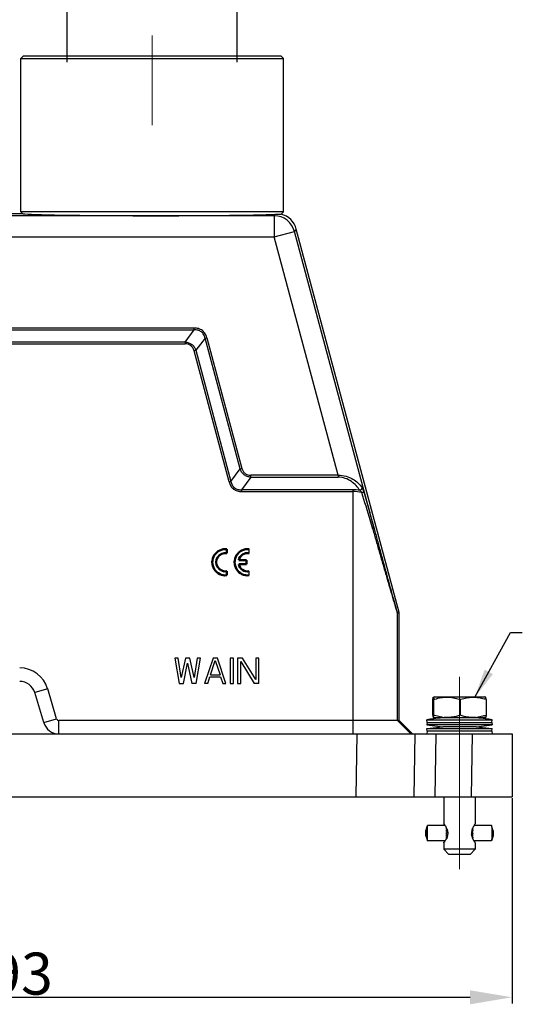
# Model space of a CAD drawing. Units: millimetres. Extents: x 2279 to 3170, y 588 to 1218.
# Drawn here: x 2553 to 2648, y 919 to 1106 of the extents above; entities that cross this region are included whole.
import ezdxf

# ---------------------------------------------------------------- set-up
doc = ezdxf.new("R2010")
doc.units = ezdxf.units.MM
doc.header["$LTSCALE"] = 65.395
doc.header["$PDMODE"] = 3
doc.header["$PDSIZE"] = 8
doc.layers.get('0').update_dxf_attribs({"linetype": 'CONTINUOUS', "lineweight": 30})
doc.layers.get('Defpoints').update_dxf_attribs({"linetype": 'CONTINUOUS'})
doc.layers.add('1', color=7, linetype='CONTINUOUS')
doc.layers.add('DRW0018_FORMAT', color=7, linetype='CONTINUOUS')
doc.layers.add('Dim', color=3, linetype='CONTINUOUS', lineweight=15)
doc.styles.add('Romans字体', font='romans.shx', dxfattribs={"width": 0.75})
doc.dimstyles.new('01', dxfattribs={"dimtxt": 8, "dimasz": 8, "dimexe": 1.2, "dimexo": 0.2, "dimgap": 0.5, "dimtad": 1, "dimdec": 1, "dimdsep": 46, "dimtxsty": 'Romans字体', "dimcen": 0, "dimclrd": 1, "dimclre": 6, "dimclrt": 4, "dimazin": 2, "dimtfac": 1, "dimtdec": 1, "dimtofl": 0, "dimtmove": 0, "dimatfit": 3, "dimfxl": 1, "dimtolj": 1, "dimtzin": 0, "dimarcsym": 0})

# ---------------------------------------------------------------- blocks, each defined once
blk = doc.blocks.new('*D4')
at = {"layer": 'Defpoints', "color": 0}
for p in [(2561.6, 1110.05), (2561.6, 1097.73), (2594, 1097.73)]:
    blk.add_point(p, dxfattribs=at)
at = {"layer": 'Dim', "color": 6, "lineweight": -2}
for p, q in [((2561.6, 1097.93), (2561.6, 1111.25)), ((2594, 1097.93), (2594, 1111.25))]:
    blk.add_line(p, q, dxfattribs=at)
at = {"layer": 'Dim', "color": 1, "lineweight": -2}
blk.add_line((2586, 1110.05), (2569.6, 1110.05), dxfattribs=at)
at = {"layer": 'Dim', "color": 1}
for points in [[(2569.6, 1111.38), (2569.6, 1108.71), (2561.6, 1110.05)], [(2586, 1111.38), (2586, 1108.71), (2594, 1110.05)]]:
    blk.add_solid(points, dxfattribs=at)
at = {"layer": 'Dim', "color": 4, "insert": (2577.8, 1114.55), "char_height": 8, "attachment_point": 5, "style": 'Romans字体'}
blk.add_mtext('\\A1;M40', dxfattribs=at)
blk = doc.blocks.new('*D10')
at = {"layer": 'Defpoints', "color": 0}
for p in [(2453.3, 958.17), (2646.3, 958.17), (2646.3, 920.07)]:
    blk.add_point(p, dxfattribs=at)
at = {"layer": 'Dim', "color": 6, "lineweight": -2}
for p, q in [((2453.3, 957.97), (2453.3, 918.87)), ((2646.3, 957.97), (2646.3, 918.87))]:
    blk.add_line(p, q, dxfattribs=at)
at = {"layer": 'Dim', "color": 1, "lineweight": -2}
blk.add_line((2461.3, 920.07), (2638.3, 920.07), dxfattribs=at)
at = {"layer": 'Dim', "color": 1}
for points in [[(2461.3, 921.4), (2461.3, 918.73), (2453.3, 920.07)], [(2638.3, 921.4), (2638.3, 918.73), (2646.3, 920.07)]]:
    blk.add_solid(points, dxfattribs=at)
at = {"layer": 'Dim', "color": 4, "insert": (2549.8, 924.57), "char_height": 8, "attachment_point": 5, "style": 'Romans字体'}
blk.add_mtext('\\A1;193', dxfattribs=at)

msp = doc.modelspace()

# ---------------------------------------------------------------- linework, layer by layer
at = {"color": 7, "linetype": 'Continuous'}
for p, q in [((2596.25, 1004.56), (2596.25, 1005.31)), ((2592.01, 1000.34), (2591.46, 1000.34)), ((2596.25, 1000.34), (2595.7, 1000.34)), ((2596.25, 1000.34), (2596.25, 1001.1))]:
    msp.add_line(p, q, dxfattribs=at)
at = {"layer": '1', "color": 7, "linetype": 'Continuous', "lineweight": 50}
for p, q in [((2592.01, 1005.31), (2592.01, 1004.56)), ((2594.27, 1003.22), (2595.75, 1003.22)), ((2595.75, 1002.44), (2594.27, 1002.44)), ((2595.75, 1003.22), (2595.75, 1002.44)), ((2592.01, 1001.1), (2592.01, 1000.34))]:
    msp.add_line(p, q, dxfattribs=at)
for centre, radius, start, end in [((2591.74, 1002.83), 2.5, 83.7204, 276.2796), ((2591.74, 1002.83), 1.75, 81.0103, 278.9897), ((2595.98, 1002.83), 2.5, 83.7204, 276.2796), ((2595.98, 1002.83), 1.75, 81.0103, 167.1733), ((2595.98, 1002.83), 1.75, 192.837, 278.9897)]:
    msp.add_arc(centre, radius, start, end, dxfattribs=at)
at = {"layer": 'Dim', "color": 1}
for p, q in [((2577.8, 1085.99), (2577.8, 1103.04)), ((2636.3, 944.47), (2636.3, 981))]:
    msp.add_line(p, q, dxfattribs=at)
at = {"layer": 'DRW0018_FORMAT', "color": 7, "linetype": 'Continuous'}
for p, q in [((2553.3, 1099.17), (2552.8, 1098.67)), ((2552.8, 1069.47), (2552.8, 1098.67)), ((2552.8, 1098.67), (2602.8, 1098.67)), ((2553.3, 1099.17), (2602.3, 1099.17)), ((2602.3, 1099.17), (2602.8, 1098.67)), ((2602.8, 1069.47), (2602.8, 1098.67)), ((2601.03, 1068.74), (2498.57, 1068.74)), ((2546.5, 1069.17), (2553.1, 1069.17)), ((2553.1, 1069.17), (2552.8, 1069.47)), ((2602.8, 1069.47), (2552.8, 1069.47)), ((2601.03, 1068.74), (2601.27, 1069.05)), ((2601.03, 1068.74), (2601.03, 1064.74)), ((2602.38, 1069.05), (2602.8, 1069.47)), ((2605.23, 1066.21), (2604.9, 1065.77)), ((2624.79, 993.24), (2605.23, 1066.21)), ((2498.57, 1064.74), (2601.03, 1064.74)), ((2601.03, 1064.74), (2604.9, 1065.77)), ((2613.19, 1019.37), (2601.03, 1064.74)), ((2620.04, 1009.26), (2604.9, 1065.77)), ((2585.82, 1047.38), (2513.79, 1047.38)), ((2585.82, 1047.03), (2585.82, 1047.38)), ((2513.79, 1047.03), (2585.82, 1047.03)), ((2584.05, 1044.72), (2585.82, 1047.03)), ((2587.87, 1045.45), (2586.1, 1043.15)), ((2587.87, 1045.45), (2588.21, 1045.55)), ((2594.53, 1020.59), (2587.87, 1045.45)), ((2588.21, 1045.55), (2594.87, 1020.69)), ((2584.05, 1044.72), (2515.56, 1044.72)), ((2515.56, 1044.37), (2584.05, 1044.37)), ((2584.05, 1044.72), (2584.05, 1044.37)), ((2586.1, 1043.15), (2585.76, 1043.06)), ((2592.44, 1018.11), (2585.76, 1043.06)), ((2586.1, 1043.15), (2592.78, 1018.2)), ((2592.78, 1018.2), (2594.53, 1020.59)), ((2594.53, 1020.59), (2594.87, 1020.69)), ((2596.55, 1019.03), (2594.8, 1016.62)), ((2613.19, 1019.37), (2596.55, 1019.37)), ((2596.55, 1019.03), (2596.55, 1019.37)), ((2596.55, 1019.03), (2613.19, 1019.03)), ((2613.19, 1019.37), (2613.19, 1019.03)), ((2592.78, 1018.2), (2592.44, 1018.11)), ((2615.99, 1016.62), (2594.8, 1016.62)), ((2594.8, 1016.62), (2594.8, 1016.27)), ((2594.8, 1016.27), (2615.99, 1016.27)), ((2615.99, 1016.62), (2615.99, 970.17)), ((2624.47, 993.2), (2624.79, 993.24)), ((2624.8, 993.11), (2624.49, 993.07)), ((2624.49, 972.73), (2624.49, 993.07)), ((2624.8, 972.73), (2624.8, 993.11)), ((2582.72, 984.57), (2582.11, 984.57)), ((2582.11, 984.57), (2582.92, 979.77)), ((2583.33, 980.9), (2582.72, 984.57)), ((2584.14, 984.57), (2583.33, 980.9)), ((2583.73, 979.77), (2584.54, 983.65)), ((2584.95, 984.57), (2584.14, 984.57)), ((2584.54, 983.65), (2585.35, 979.77)), ((2585.76, 980.9), (2584.95, 984.57)), ((2586.37, 984.57), (2585.76, 980.9)), ((2586.16, 979.77), (2586.97, 984.57)), ((2586.97, 984.57), (2586.37, 984.57)), ((2589.4, 984.57), (2587.78, 979.77)), ((2588.9, 981.41), (2589.81, 984.16)), ((2590.21, 984.57), (2589.4, 984.57)), ((2589.81, 984.16), (2590.72, 981.41)), ((2591.83, 979.77), (2590.21, 984.57)), ((2593.25, 984.57), (2592.64, 984.57)), ((2592.64, 984.57), (2592.64, 979.77)), ((2593.25, 979.77), (2593.25, 984.57)), ((2594.97, 984.57), (2594.06, 984.57)), ((2594.06, 984.57), (2594.06, 979.77)), ((2594.67, 983.96), (2597.2, 979.77)), ((2594.67, 979.77), (2594.67, 983.96)), ((2597.5, 980.49), (2594.97, 984.57)), ((2598.11, 984.57), (2597.5, 984.57)), ((2597.5, 984.57), (2597.5, 980.49)), ((2598.11, 979.77), (2598.11, 984.57)), ((2582.92, 979.77), (2583.73, 979.77)), ((2586.16, 979.77), (2585.35, 979.77)), ((2588.39, 979.77), (2587.78, 979.77)), ((2588.39, 979.77), (2588.8, 981)), ((2588.8, 981), (2590.82, 981)), ((2588.9, 981.41), (2590.72, 981.41)), ((2590.82, 981), (2591.23, 979.77)), ((2591.23, 979.77), (2591.83, 979.77)), ((2592.64, 979.77), (2593.25, 979.77)), ((2594.06, 979.77), (2594.67, 979.77)), ((2598.11, 979.77), (2597.2, 979.77)), ((2557.9, 978.77), (2555.45, 978.04)), ((2557.16, 972.31), (2555.45, 978.04)), ((2559.61, 973.05), (2557.9, 978.77)), ((2631.24, 973.73), (2631.24, 976.72)), ((2631.29, 977.13), (2631.29, 975.52)), ((2631.49, 977.22), (2631.32, 977.13)), ((2631.32, 975.52), (2631.32, 977.13)), ((2631.37, 976.72), (2631.37, 973.73)), ((2631.49, 977.22), (2641.15, 977.22)), ((2636.43, 976.72), (2636.43, 973.73)), ((2641.32, 977.13), (2641.15, 977.22)), ((2641.37, 976.72), (2641.37, 973.73)), ((2557.16, 972.31), (2559.61, 973.05)), ((2624.8, 972.73), (2560.04, 972.73)), ((2560.04, 970.17), (2560.04, 972.73)), ((2624.49, 972.73), (2627.05, 970.17)), ((2624.8, 972.73), (2627.36, 970.17)), ((2630.14, 972.37), (2630.1, 972.87)), ((2630.14, 972.37), (2630.1, 971.87)), ((2630.11, 972.87), (2642.5, 972.87)), ((2630.14, 972.37), (2642.47, 972.37)), ((2631.4, 973.22), (2631.29, 973.29)), ((2631.3, 973.28), (2631.3, 973.28)), ((2631.32, 973.04), (2631.42, 973.05)), ((2641.2, 973.22), (2631.4, 973.22)), ((2641.18, 973.05), (2641.29, 973.04)), ((2641.2, 973.22), (2641.31, 973.29)), ((2641.3, 973.28), (2641.3, 973.28)), ((2642.47, 972.37), (2642.5, 972.87)), ((2642.47, 972.37), (2642.5, 971.87)), ((2630.1, 971.87), (2633.15, 971.52)), ((2630.14, 970.67), (2630.1, 971.17)), ((2630.14, 970.67), (2630.1, 970.17)), ((2642.5, 971.87), (2630.11, 971.87)), ((2630.11, 971.17), (2633.15, 971.52)), ((2630.11, 971.17), (2642.5, 971.17)), ((2642.47, 970.67), (2630.14, 970.67)), ((2636.37, 971.52), (2633.15, 971.52)), ((2639.45, 971.52), (2636.37, 971.52)), ((2639.45, 971.52), (2642.5, 971.87)), ((2639.45, 971.52), (2642.5, 971.17)), ((2642.47, 970.67), (2642.5, 971.17)), ((2642.47, 970.67), (2642.5, 970.17)), ((2453.3, 970.17), (2646.3, 970.17)), ((2616.6, 958.17), (2616.81, 970.17)), ((2627.8, 970.17), (2627.59, 958.17)), ((2631.8, 970.17), (2631.59, 958.17)), ((2638.6, 958.17), (2638.8, 970.17)), ((2646.3, 970.17), (2646.3, 958.17)), ((2453.3, 958.17), (2646.3, 958.17)), ((2633.3, 958.17), (2633.3, 953.07)), ((2639.3, 958.17), (2639.3, 953.07)), ((2629.9, 951.75), (2630.2, 952.74)), ((2629.91, 951.75), (2629.9, 951.75)), ((2633.56, 952.75), (2630.21, 952.75)), ((2633.3, 953.07), (2633.31, 953.07)), ((2633.3, 953.07), (2633.3, 953.07)), ((2633.43, 952.86), (2633.36, 952.98)), ((2633.83, 952.04), (2633.83, 952.12)), ((2633.83, 952.04), (2633.95, 952.04)), ((2633.83, 952.01), (2633.83, 952.04)), ((2633.96, 952.01), (2633.83, 952.01)), ((2633.84, 951.89), (2633.83, 951.87)), ((2633.83, 951.87), (2634.01, 951.87)), ((2634, 951.89), (2633.84, 951.89)), ((2633.84, 951.6), (2634.08, 951.6)), ((2633.84, 951.58), (2633.84, 951.6)), ((2634.08, 951.58), (2633.84, 951.58)), ((2638.83, 951.58), (2638.61, 951.58)), ((2638.62, 951.6), (2638.84, 951.6)), ((2638.68, 951.87), (2638.83, 951.87)), ((2638.83, 951.89), (2638.69, 951.89)), ((2638.83, 952.01), (2638.73, 952.01)), ((2638.74, 952.04), (2638.83, 952.04)), ((2638.83, 952.12), (2638.83, 952.04)), ((2638.83, 952.04), (2638.83, 952.01)), ((2638.83, 951.89), (2638.83, 951.87)), ((2638.83, 951.89), (2638.83, 951.79)), ((2638.84, 951.6), (2638.83, 951.58)), ((2642.4, 952.75), (2639.1, 952.75)), ((2639.17, 952.86), (2639.25, 952.98)), ((2639.3, 953.07), (2639.3, 953.07)), ((2642.4, 952.75), (2642.4, 952.74)), ((2642.7, 951.75), (2642.4, 952.74)), ((2642.7, 951.75), (2642.7, 951.75)), ((2629.9, 950.8), (2629.91, 950.8)), ((2629.9, 950.8), (2630.2, 949.8)), ((2633.56, 949.8), (2630.21, 949.8)), ((2634.01, 950.68), (2633.83, 950.68)), ((2633.83, 950.68), (2633.84, 950.66)), ((2633.83, 950.53), (2633.96, 950.53)), ((2633.83, 950.5), (2633.83, 950.53)), ((2633.95, 950.5), (2633.83, 950.5)), ((2633.83, 950.42), (2633.83, 950.5)), ((2633.83, 950.29), (2633.83, 950.34)), ((2634.11, 951.42), (2633.84, 951.42)), ((2633.84, 951.12), (2634.11, 951.12)), ((2633.84, 950.96), (2634.08, 950.96)), ((2633.84, 950.95), (2633.84, 950.96)), ((2634.08, 950.95), (2633.84, 950.95)), ((2633.84, 950.66), (2634, 950.66)), ((2638.84, 951.42), (2638.58, 951.42)), ((2638.58, 951.12), (2638.84, 951.12)), ((2638.61, 950.96), (2638.83, 950.96)), ((2638.84, 950.95), (2638.62, 950.95)), ((2638.83, 950.68), (2638.68, 950.68)), ((2638.69, 950.66), (2638.83, 950.66)), ((2638.73, 950.53), (2638.83, 950.53)), ((2638.83, 950.5), (2638.74, 950.5)), ((2638.84, 950.95), (2638.83, 950.96)), ((2638.83, 950.68), (2638.83, 950.77)), ((2638.83, 950.66), (2638.83, 950.68)), ((2638.83, 950.5), (2638.83, 950.53)), ((2638.83, 950.5), (2638.83, 950.42)), ((2638.84, 951.32), (2638.84, 951.42)), ((2638.84, 951.22), (2638.84, 951.12)), ((2642.4, 949.8), (2639.1, 949.8)), ((2642.7, 950.8), (2642.4, 949.8)), ((2642.4, 949.8), (2642.4, 949.8)), ((2642.7, 950.8), (2642.7, 950.8)), ((2633.3, 949.48), (2633.3, 948.22)), ((2633.31, 949.48), (2633.3, 949.47)), ((2633.3, 949.47), (2633.3, 949.47)), ((2639.3, 948.22), (2633.3, 948.22)), ((2634.3, 947.22), (2633.3, 948.22)), ((2638.3, 947.22), (2639.3, 948.22)), ((2639.3, 949.48), (2639.3, 948.22)), ((2639.3, 949.47), (2639.3, 949.47)), ((2638.3, 947.22), (2634.3, 947.22))]:
    msp.add_line(p, q, dxfattribs=at)
for centre, radius, start, end in [((2601.03, 1064.73), 4, 15.0186, 89.9814), ((2601.37, 1065.17), 4, 14.9982, 75.4517), ((2615.99, 1007.95), 8.67, 81.258, 89.9986), ((2615.99, 1008.5), 7.78, 77.1346, 89.9755), ((2623.99, 993.07), 0.502, 0.0343, 14.9657), ((2624.3, 993.11), 0.502, 0.032, 14.968), ((2552.57, 977.17), 5.56, 16.6997, 89.996), ((2552.57, 977.17), 3, 16.6992, 90), ((2634.96, 965.81), 11.49, 106.9864, 108.2319), ((2632.8, 965.69), 11.61, 71.7745, 72.529), ((2640.04, 966.03), 11.28, 108.0595, 108.6639), ((2637.94, 966.57), 10.71, 71.319, 73.1479), ((2560.04, 973.17), 3, 196.6992, 270), ((2560.04, 973.17), 0.44, 196.7207, 269.9759), ((2636.3, 932.33), 41.01, 96.9719, 98.6873), ((2635.02, 984.81), 11.67, 251.7735, 252.604), ((2636.31, 932.27), 41.07, 94.6115, 96.8276), ((2633.92, 980.27), 6.99, 262.6163, 265.6139), ((2638.89, 979.81), 6.53, 274.5075, 276.1493), ((2636.3, 932.27), 41.07, 83.1715, 85.3896), ((2637.91, 983.97), 10.81, 287.1122, 288.676), ((2636.31, 932.33), 41.01, 81.3103, 83.0281), ((2626.08, 948.13), 8.75, 31.8904, 32.7483), ((2630.48, 950.55), 3.78, 27.4179, 30.5898), ((2603.76, 951.66), 30.08, 0.9867, 1.1331), ((2598.97, 951.61), 34.86, 0.8467, 1.0621), ((2598.58, 951.57), 35.25, 0.8555, 0.9872), ((2593.36, 951.5), 40.47, 0.7357, 0.8558), ((2577.65, 951.32), 56.19, 0.2666, 0.5575), ((2630.83, 950.73), 3.39, 26.449, 27.3521), ((2573.81, 951.31), 60.03, 0.2759, 0.5482), ((2630.95, 950.8), 3.25, 25.7011, 26.4496), ((2631.61, 951.08), 2.53, 20.3355, 20.9372), ((2631.73, 951.13), 2.4, 18.0356, 20.3497), ((2631.93, 951.19), 2.19, 14.3769, 18.0521), ((2632.08, 951.23), 2.04, 11.284, 14.3538), ((2632.18, 951.25), 1.94, 7.2272, 11.2944), ((2640.68, 951.24), 2.1, 166.3302, 171.7437), ((2640.57, 951.26), 1.99, 171.779, 173.1432), ((2640.88, 951.19), 2.3, 162.8522, 166.3333), ((2641.13, 951.12), 2.56, 160.1075, 162.8584), ((2605.34, 951.6), 33.49, 0.8537, 1.1238), ((2603.76, 951.61), 35.07, 0.8469, 0.9838), ((2598.36, 951.5), 40.47, 0.7357, 0.8558), ((2580.75, 951.31), 58.08, 0.2713, 0.5528), ((2577.9, 951.31), 60.94, 0.2761, 0.4569), ((2629.45, 952.64), 4.99, 323.7188, 326.0612), ((2575.76, 951.24), 58.08, 359.4472, 359.7287), ((2593.36, 951.05), 40.47, 359.1442, 359.2643), ((2600.34, 950.95), 33.49, 358.8762, 359.1463), ((2598.76, 950.94), 35.07, 359.0162, 359.1531), ((2565.27, 951.28), 68.56, 359.8733, 0.124), ((2567.54, 951.27), 66.29, 359.8704, 0.1296), ((2575.7, 951.22), 58.14, 359.4473, 359.7285), ((2630.83, 951.81), 3.38, 332.6508, 333.5407), ((2631.7, 951.43), 2.43, 338.9751, 341.9437), ((2631.94, 951.35), 2.18, 341.9398, 345.5244), ((2632.13, 951.3), 1.98, 345.5006, 352.6465), ((2632.27, 951.26), 1.85, 5.4988, 7.2094), ((2632.31, 951.27), 1.8, 4.5483, 5.4959), ((2632.27, 951.28), 1.85, 352.7035, 355.0451), ((2632.42, 951.28), 1.7, 359.9285, 4.5868), ((2632.38, 951.27), 1.74, 355.0129, 359.9919), ((2640.37, 951.28), 1.79, 175.2336, 180.0619), ((2640.4, 951.27), 1.82, 180.0012, 184.3243), ((2640.51, 951.27), 1.93, 173.1387, 175.2714), ((2640.49, 951.28), 1.91, 184.2939, 185.1606), ((2640.53, 951.28), 1.95, 185.1633, 186.9388), ((2640.87, 951.35), 2.3, 193.7637, 197.1554), ((2641.09, 951.42), 2.53, 197.1393, 199.2178), ((2641.24, 951.47), 2.68, 199.2055, 199.9257), ((2641.97, 951.77), 3.48, 204.1787, 205.0005), ((2579.85, 951.24), 58.98, 359.5416, 359.7285), ((2578.81, 951.24), 60.03, 359.4518, 359.7241), ((2598.36, 951.05), 40.47, 359.1442, 359.2643), ((2603.58, 950.97), 35.25, 359.0128, 359.1445), ((2603.99, 950.94), 34.85, 358.9353, 359.1533), ((2608.76, 950.88), 30.08, 358.8669, 359.0133), ((2569.9, 951.28), 68.94, 359.9539, 0.1228), ((2572.47, 951.27), 66.37, 359.8706, 0.0433), ((2643, 952.3), 4.63, 208.347, 208.8352)]:
    msp.add_arc(centre, radius, start, end, dxfattribs=at)
msp.add_ellipse((2577.8, 1069.18), major_axis=(24.7, 0), ratio=0.017458, start_param=3.159049, end_param=5.965745, dxfattribs=at)
for points, knots in [([(2601.27, 1069.05), (2601.43, 1069.05), (2601.66, 1069.06), (2601.93, 1069.04), (2602.08, 1069.04), (2602.19, 1069.03), (2602.28, 1069.03), (2602.34, 1069.03), (2602.37, 1069.04), (2602.38, 1069.05)], [0, 0, 0, 0, 0.43881, 0.603857, 0.737744, 0.842496, 0.92001, 0.971694, 1, 1, 1, 1]), ([(2588.21, 1045.55), (2588.14, 1045.81), (2587.93, 1046.32), (2587.38, 1046.94), (2586.64, 1047.31), (2586.09, 1047.38), (2585.82, 1047.38)], [0, 0, 0, 0, 0.2502, 0.499994, 0.749792, 1, 1, 1, 1]), ([(2587.87, 1045.45), (2587.82, 1045.68), (2587.66, 1046.14), (2587.19, 1046.69), (2586.53, 1047), (2586.05, 1047.04), (2585.82, 1047.03)], [0, 0, 0, 0, 0.25006, 0.500043, 0.749983, 1, 1, 1, 1]), ([(2584.05, 1044.72), (2584.28, 1044.71), (2584.73, 1044.63), (2585.35, 1044.3), (2585.83, 1043.79), (2586.03, 1043.37), (2586.1, 1043.15)], [0, 0, 0, 0, 0.249998, 0.500042, 0.750049, 1, 1, 1, 1]), ([(2585.76, 1043.06), (2585.71, 1043.24), (2585.56, 1043.61), (2585.16, 1044.05), (2584.63, 1044.32), (2584.24, 1044.37), (2584.05, 1044.37)], [0, 0, 0, 0, 0.250194, 0.499989, 0.749791, 1, 1, 1, 1]), ([(2596.55, 1019.03), (2596.33, 1019.04), (2595.87, 1019.12), (2595.26, 1019.45), (2594.79, 1019.96), (2594.6, 1020.38), (2594.53, 1020.59)], [0, 0, 0, 0, 0.250033, 0.500074, 0.750014, 1, 1, 1, 1]), ([(2594.87, 1020.69), (2594.92, 1020.5), (2595.07, 1020.14), (2595.45, 1019.69), (2595.97, 1019.43), (2596.36, 1019.37), (2596.55, 1019.37)], [0, 0, 0, 0, 0.250155, 0.500139, 0.749979, 1, 1, 1, 1]), ([(2613.19, 1019.37), (2613.69, 1019.39), (2614.68, 1019.26), (2615.98, 1018.71), (2617.02, 1017.95), (2617.56, 1017.32), (2617.77, 1016.99)], [0, 0, 0, 0, 0.28237, 0.543869, 0.78189, 1, 1, 1, 1]), ([(2617.31, 1016.52), (2617.12, 1016.84), (2616.64, 1017.46), (2615.72, 1018.26), (2614.55, 1018.86), (2613.65, 1019.03), (2613.19, 1019.03)], [0, 0, 0, 0, 0.224075, 0.463677, 0.722536, 1, 1, 1, 1]), ([(2592.44, 1018.11), (2592.51, 1017.85), (2592.71, 1017.34), (2593.25, 1016.72), (2593.99, 1016.34), (2594.53, 1016.27), (2594.8, 1016.27)], [0, 0, 0, 0, 0.250248, 0.500074, 0.749838, 1, 1, 1, 1]), ([(2592.78, 1018.2), (2592.83, 1017.97), (2592.99, 1017.52), (2593.44, 1016.96), (2594.09, 1016.65), (2594.56, 1016.61), (2594.8, 1016.62)], [0, 0, 0, 0, 0.250291, 0.500085, 0.749796, 1, 1, 1, 1]), ([(2617.31, 1016.52), (2617.43, 1016.55), (2617.63, 1016.67), (2617.76, 1016.88), (2617.77, 1016.99)], [0, 0, 0, 0, 0.543021, 1, 1, 1, 1]), ([(2617.72, 1016.08), (2617.69, 1016.12), (2617.61, 1016.22), (2617.47, 1016.37), (2617.36, 1016.47), (2617.31, 1016.52)], [0, 0, 0, 0, 0.263168, 0.64283, 1, 1, 1, 1]), ([(2617.72, 1016.08), (2617.76, 1016.09), (2617.84, 1016.11), (2617.95, 1016.15), (2618.03, 1016.18), (2618.07, 1016.19), (2618.09, 1016.2)], [0, 0, 0, 0, 0.347836, 0.646266, 0.869573, 1, 1, 1, 1]), ([(2619.78, 1009.13), (2619.61, 1009.71), (2618.94, 1012.03), (2618.24, 1014.34), (2617.72, 1016.08)], [0, 0, 0, 0, 0.249234, 1, 1, 1, 1]), ([(2618.09, 1016.2), (2618.05, 1016.35), (2617.96, 1016.62), (2617.84, 1016.88), (2617.77, 1016.99)], [0, 0, 0, 0, 0.540367, 1, 1, 1, 1]), ([(2618.09, 1016.2), (2618.42, 1015.04), (2619.08, 1012.73), (2619.73, 1010.42), (2620.04, 1009.26)], [0, 0, 0, 0, 0.50111, 1, 1, 1, 1]), ([(2619.78, 1009.13), (2619.82, 1009.15), (2619.88, 1009.17), (2619.96, 1009.21), (2620.01, 1009.23), (2620.04, 1009.25), (2620.04, 1009.26)], [0, 0, 0, 0, 0.39224, 0.701571, 0.905729, 1, 1, 1, 1]), ([(2619.78, 1009.13), (2620, 1008.37), (2620.44, 1006.85), (2621.09, 1004.58), (2621.63, 1002.7), (2622.07, 1001.21), (2622.39, 1000.11), (2622.7, 999.01), (2623.02, 997.94), (2623.33, 996.89), (2623.58, 996.03), (2623.77, 995.37), (2623.91, 994.9), (2624.05, 994.45), (2624.17, 994.03), (2624.27, 993.72), (2624.34, 993.49), (2624.39, 993.35), (2624.42, 993.24), (2624.45, 993.15), (2624.47, 993.1), (2624.48, 993.07), (2624.49, 993.07)], [0, 0, 0, 0, 0.142057, 0.283287, 0.423313, 0.49269, 0.561494, 0.629553, 0.696602, 0.762235, 0.825763, 0.856381, 0.88593, 0.914056, 0.940183, 0.963379, 0.97351, 0.982393, 0.989741, 0.99521, 0.998605, 1, 1, 1, 1]), ([(2620.04, 1009.26), (2620.24, 1008.51), (2620.65, 1007), (2621.26, 1004.76), (2621.77, 1002.89), (2622.17, 1001.41), (2622.47, 1000.31), (2622.77, 999.22), (2623.06, 998.15), (2623.31, 997.27), (2623.5, 996.58), (2623.64, 996.07), (2623.78, 995.58), (2623.91, 995.1), (2624.04, 994.64), (2624.14, 994.28), (2624.22, 994.01), (2624.27, 993.82), (2624.32, 993.65), (2624.37, 993.5), (2624.4, 993.39), (2624.42, 993.32), (2624.44, 993.28), (2624.45, 993.24), (2624.46, 993.22), (2624.47, 993.21), (2624.47, 993.19), (2624.47, 993.2)], [0, 0, 0, 0, 0.140643, 0.280563, 0.419444, 0.488318, 0.556683, 0.624397, 0.691248, 0.756859, 0.789016, 0.820606, 0.851473, 0.881392, 0.910019, 0.936838, 0.94931, 0.960959, 0.97162, 0.981031, 0.988881, 0.992123, 0.994858, 0.997048, 0.998656, 0.999647, 1, 1, 1, 1]), ([(2631.24, 976.72), (2631.25, 976.8), (2631.26, 976.94), (2631.27, 977.08), (2631.29, 977.13)], [0, 0, 0, 0, 0.61973, 1, 1, 1, 1]), ([(2631.32, 977.13), (2631.32, 977.12), (2631.33, 977.09), (2631.33, 977.06), (2631.34, 977.04)], [0, 0, 0, 0, 0.198311, 1, 1, 1, 1]), ([(2631.34, 977.04), (2631.34, 977.02), (2631.35, 976.91), (2631.36, 976.81), (2631.37, 976.72)], [0, 0, 0, 0, 0.200914, 1, 1, 1, 1]), ([(2631.61, 976.79), (2631.99, 976.91), (2632.76, 977.1), (2633.95, 977.2), (2635.14, 977.08), (2635.91, 976.89), (2636.29, 976.77)], [0, 0, 0, 0, 0.250659, 0.499894, 0.7492, 1, 1, 1, 1]), ([(2636.54, 976.76), (2636.91, 976.88), (2637.65, 977.07), (2638.79, 977.2), (2639.93, 977.11), (2640.68, 976.93), (2641.04, 976.82)], [0, 0, 0, 0, 0.251071, 0.500305, 0.749341, 1, 1, 1, 1]), ([(2641.37, 976.72), (2641.36, 976.8), (2641.35, 976.94), (2641.33, 977.08), (2641.32, 977.13)], [0, 0, 0, 0, 0.61973, 1, 1, 1, 1]), ([(2631.24, 973.73), (2631.25, 973.67), (2631.25, 973.56), (2631.27, 973.44), (2631.28, 973.36), (2631.29, 973.32), (2631.29, 973.3), (2631.3, 973.28), (2631.3, 973.28)], [0, 0, 0, 0, 0.395386, 0.703372, 0.819728, 0.908569, 0.968556, 1, 1, 1, 1]), ([(2631.3, 973.28), (2631.31, 973.28), (2631.32, 973.3), (2631.32, 973.32), (2631.33, 973.33)], [0, 0, 0, 0, 0.298224, 1, 1, 1, 1]), ([(2631.33, 973.33), (2631.33, 973.34), (2631.34, 973.39), (2631.34, 973.44), (2631.35, 973.48)], [0, 0, 0, 0, 0.19277, 1, 1, 1, 1]), ([(2631.35, 973.48), (2631.35, 973.5), (2631.36, 973.58), (2631.36, 973.66), (2631.37, 973.73)], [0, 0, 0, 0, 0.218865, 1, 1, 1, 1]), ([(2633.02, 973.34), (2632.9, 973.36), (2632.39, 973.43), (2631.9, 973.56), (2631.53, 973.68)], [0, 0, 0, 0, 0.24934, 1, 1, 1, 1]), ([(2636.43, 973.73), (2635.94, 973.57), (2635.19, 973.37), (2634.16, 973.27), (2633.64, 973.28), (2633.39, 973.3)], [0, 0, 0, 0, 0.501315, 0.750764, 1, 1, 1, 1]), ([(2639.4, 973.3), (2639.15, 973.28), (2638.65, 973.27), (2637.65, 973.37), (2636.91, 973.57), (2636.43, 973.73)], [0, 0, 0, 0, 0.249038, 0.498346, 1, 1, 1, 1]), ([(2641.09, 973.64), (2640.96, 973.6), (2640.47, 973.46), (2639.97, 973.36), (2639.59, 973.32)], [0, 0, 0, 0, 0.25115, 1, 1, 1, 1]), ([(2641.37, 973.73), (2641.36, 973.67), (2641.35, 973.56), (2641.34, 973.44), (2641.33, 973.36), (2641.32, 973.32), (2641.31, 973.3), (2641.31, 973.28), (2641.3, 973.28)], [0, 0, 0, 0, 0.395386, 0.703372, 0.819728, 0.908569, 0.968556, 1, 1, 1, 1]), ([(2629.9, 951.75), (2629.9, 951.74), (2629.9, 951.73), (2629.9, 951.7), (2629.9, 951.65), (2629.9, 951.57), (2629.9, 951.44), (2629.89, 951.27), (2629.9, 951.11), (2629.9, 950.98), (2629.9, 950.9), (2629.9, 950.85), (2629.9, 950.82), (2629.9, 950.81), (2629.9, 950.8)], [0, 0, 0, 0, 0.016147, 0.048915, 0.097388, 0.159748, 0.317301, 0.499974, 0.682648, 0.840216, 0.902593, 0.95108, 0.983853, 1, 1, 1, 1]), ([(2629.91, 950.8), (2629.91, 950.8), (2629.91, 950.8), (2629.91, 950.81), (2629.91, 950.82), (2629.91, 950.84), (2629.91, 950.88), (2629.91, 950.94), (2629.91, 951.01), (2629.92, 951.13), (2629.92, 951.27), (2629.92, 951.42), (2629.91, 951.53), (2629.91, 951.61), (2629.91, 951.66), (2629.91, 951.7), (2629.91, 951.73), (2629.91, 951.74), (2629.91, 951.74), (2629.91, 951.75), (2629.91, 951.75)], [0, 0, 0, 0, 0.002662, 0.009971, 0.021932, 0.038452, 0.08467, 0.146807, 0.222476, 0.308835, 0.499944, 0.691076, 0.777465, 0.85316, 0.915327, 0.961564, 0.978083, 0.990038, 0.99734, 1, 1, 1, 1]), ([(2630.21, 949.8), (2630.21, 949.8), (2630.21, 949.81), (2630.21, 949.83), (2630.21, 949.87), (2630.22, 949.92), (2630.22, 949.98), (2630.22, 950.08), (2630.23, 950.24), (2630.23, 950.46), (2630.24, 950.72), (2630.24, 950.99), (2630.24, 951.27), (2630.24, 951.56), (2630.24, 951.83), (2630.23, 952.08), (2630.23, 952.3), (2630.22, 952.46), (2630.22, 952.57), (2630.22, 952.63), (2630.21, 952.68), (2630.21, 952.72), (2630.21, 952.73), (2630.21, 952.75), (2630.21, 952.75)], [0, 0, 0, 0, 0.002649, 0.009927, 0.021872, 0.038416, 0.059411, 0.084627, 0.146766, 0.222474, 0.308842, 0.402548, 0.5, 0.597452, 0.691158, 0.777526, 0.853234, 0.915373, 0.940589, 0.961584, 0.978128, 0.990073, 0.997351, 1, 1, 1, 1]), ([(2633.31, 953.07), (2633.33, 953.05), (2633.36, 953.01), (2633.46, 952.89), (2633.54, 952.78), (2633.59, 952.7)], [0, 0, 0, 0, 0.12255, 0.336299, 1, 1, 1, 1]), ([(2633.36, 952.98), (2633.35, 952.99), (2633.34, 953.01), (2633.32, 953.03), (2633.31, 953.05)], [0, 0, 0, 0, 0.313528, 1, 1, 1, 1]), ([(2633.59, 952.7), (2633.6, 952.68), (2633.65, 952.61), (2633.7, 952.53), (2633.73, 952.47)], [0, 0, 0, 0, 0.234174, 1, 1, 1, 1]), ([(2633.88, 952.2), (2633.89, 952.19), (2633.92, 952.12), (2633.95, 952.04), (2633.97, 951.99)], [0, 0, 0, 0, 0.244102, 1, 1, 1, 1]), ([(2638.72, 951.99), (2638.72, 952.01), (2638.76, 952.1), (2638.79, 952.18), (2638.82, 952.24)], [0, 0, 0, 0, 0.257545, 1, 1, 1, 1]), ([(2638.82, 952.24), (2638.83, 952.26), (2638.87, 952.35), (2638.91, 952.43), (2638.95, 952.49)], [0, 0, 0, 0, 0.260849, 1, 1, 1, 1]), ([(2638.95, 952.49), (2638.96, 952.5), (2639, 952.58), (2639.04, 952.65), (2639.07, 952.7)], [0, 0, 0, 0, 0.2656, 1, 1, 1, 1]), ([(2639.07, 952.7), (2639.08, 952.71), (2639.11, 952.77), (2639.15, 952.82), (2639.17, 952.86)], [0, 0, 0, 0, 0.272628, 1, 1, 1, 1]), ([(2639.25, 952.98), (2639.25, 952.99), (2639.27, 953.01), (2639.28, 953.03), (2639.29, 953.05)], [0, 0, 0, 0, 0.31348, 1, 1, 1, 1]), ([(2639.29, 953.05), (2639.3, 953.06), (2639.3, 953.06), (2639.3, 953.07), (2639.3, 953.07)], [0, 0, 0, 0, 0.677906, 1, 1, 1, 1]), ([(2642.4, 952.74), (2642.41, 952.73), (2642.41, 952.68), (2642.42, 952.59), (2642.42, 952.45), (2642.43, 952.27), (2642.43, 952.05), (2642.43, 951.72), (2642.44, 951.27), (2642.43, 950.83), (2642.43, 950.5), (2642.43, 950.28), (2642.42, 950.1), (2642.42, 949.96), (2642.41, 949.87), (2642.41, 949.82), (2642.4, 949.8)], [0, 0, 0, 0, 0.015758, 0.048333, 0.09664, 0.159016, 0.233273, 0.316844, 0.5, 0.683156, 0.766727, 0.840984, 0.90336, 0.951667, 0.984242, 1, 1, 1, 1]), ([(2642.7, 951.75), (2642.7, 951.74), (2642.71, 951.73), (2642.71, 951.7), (2642.71, 951.65), (2642.71, 951.57), (2642.71, 951.44), (2642.71, 951.27), (2642.71, 951.11), (2642.71, 950.98), (2642.71, 950.9), (2642.71, 950.85), (2642.71, 950.82), (2642.7, 950.81), (2642.7, 950.8)], [0, 0, 0, 0, 0.016147, 0.048915, 0.097388, 0.159748, 0.317301, 0.499974, 0.682648, 0.840216, 0.902593, 0.95108, 0.983853, 1, 1, 1, 1]), ([(2633.3, 949.47), (2633.3, 949.48), (2633.31, 949.49), (2633.32, 949.51), (2633.34, 949.53), (2633.37, 949.59), (2633.43, 949.67), (2633.48, 949.75), (2633.5, 949.79)], [0, 0, 0, 0, 0.025581, 0.081362, 0.167133, 0.281741, 0.592006, 1, 1, 1, 1]), ([(2633.48, 949.68), (2633.47, 949.67), (2633.44, 949.63), (2633.41, 949.59), (2633.39, 949.57)], [0, 0, 0, 0, 0.282604, 1, 1, 1, 1]), ([(2633.73, 950.06), (2633.72, 950.04), (2633.67, 949.97), (2633.63, 949.9), (2633.59, 949.85)], [0, 0, 0, 0, 0.26467, 1, 1, 1, 1]), ([(2633.84, 950.26), (2633.83, 950.24), (2633.79, 950.17), (2633.76, 950.11), (2633.73, 950.06)], [0, 0, 0, 0, 0.258547, 1, 1, 1, 1]), ([(2633.97, 950.56), (2633.96, 950.53), (2633.93, 950.45), (2633.89, 950.37), (2633.86, 950.3)], [0, 0, 0, 0, 0.257004, 1, 1, 1, 1]), ([(2638.64, 950.81), (2638.64, 950.83), (2638.62, 950.91), (2638.6, 950.99), (2638.6, 951.05)], [0, 0, 0, 0, 0.246897, 1, 1, 1, 1]), ([(2638.8, 950.35), (2638.79, 950.37), (2638.76, 950.43), (2638.74, 950.5), (2638.72, 950.56)], [0, 0, 0, 0, 0.243972, 1, 1, 1, 1]), ([(2638.93, 950.1), (2638.92, 950.11), (2638.88, 950.18), (2638.85, 950.25), (2638.82, 950.3)], [0, 0, 0, 0, 0.240841, 1, 1, 1, 1]), ([(2639.07, 949.85), (2639.06, 949.87), (2639.02, 949.94), (2638.98, 950.01), (2638.95, 950.06)], [0, 0, 0, 0, 0.234048, 1, 1, 1, 1]), ([(2639.3, 949.47), (2639.3, 949.48), (2639.3, 949.49), (2639.29, 949.51), (2639.26, 949.54), (2639.24, 949.59), (2639.2, 949.64), (2639.15, 949.73), (2639.1, 949.8), (2639.07, 949.85)], [0, 0, 0, 0, 0.025087, 0.080948, 0.167147, 0.282323, 0.424938, 0.593302, 1, 1, 1, 1]), ([(2633.33, 949.5), (2633.33, 949.49), (2633.32, 949.49), (2633.32, 949.49), (2633.31, 949.48)], [0, 0, 0, 0, 0.291209, 1, 1, 1, 1]), ([(2633.39, 949.57), (2633.38, 949.56), (2633.36, 949.54), (2633.34, 949.51), (2633.33, 949.5)], [0, 0, 0, 0, 0.307213, 1, 1, 1, 1])]:
    msp.add_open_spline(points, degree=3, knots=knots, dxfattribs=at)

# ---------------------------------------------------------------- dimensions: what is measured, and where the dimension line sits
at = {"layer": 'Dim'}
dim = msp.add_linear_dim(base=(2561.6, 1110.05), p1=(2594, 1097.73), p2=(2561.6, 1097.73), angle=180, text='M40', dimstyle='01', dxfattribs=at)
dim.commit()
dim.dimension.update_dxf_attribs({"geometry": '*D4', "text_midpoint": (2577.8, 1110.05), "dimtype": 160})
dim = msp.add_linear_dim(base=(2646.3, 920.07), p1=(2453.3, 958.17), p2=(2646.3, 958.17), dimstyle='01', dxfattribs=at)
dim.commit()
dim.dimension.update_dxf_attribs({"geometry": '*D10', "text_midpoint": (2549.8, 924.57)})

# ---------------------------------------------------------------- leaders
at = {"layer": 'Dim', "color": 1, "linetype": 'Continuous'}
msp.add_leader([(2639.21, 977.16), (2646.04, 989.49), (2648.26, 989.49)], dimstyle='01', override={"dimtxt": 8, "dimasz": 5.5}, dxfattribs=at)

doc.saveas('drawing.dxf')
